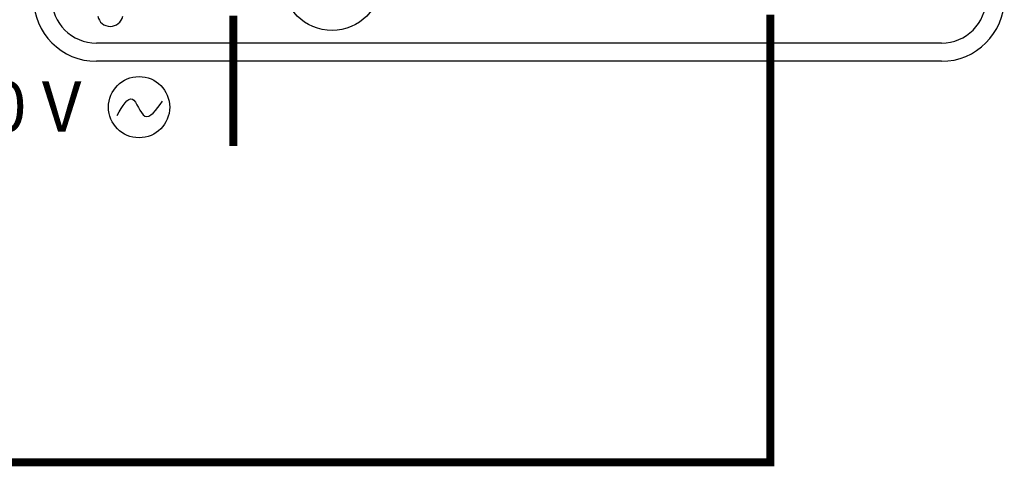
# Model space of a CAD drawing. Units: millimetres. Extents: x 2572 to 46345, y -1439 to 8632.
# Drawn here: x 30226 to 32846, y 3685 to 4873 of the extents above; entities that cross this region are included whole.
import ezdxf

# ---------------------------------------------------------------- set-up
doc = ezdxf.new("R2010")
doc.units = ezdxf.units.MM
for name, color, linetype in [('AIRZONE CABLE', 7, 'Continuous'), ('AIRZONE HARDWARE', 7, 'Continuous'), ('Detalle', 6, 'Continuous')]:
    doc.layers.add(name, color=color, linetype=linetype)
doc.styles.get("Standard").update_dxf_attribs({"font": 'arial.ttf'})

msp = doc.modelspace()

# ---------------------------------------------------------------- linework, layer by layer
for p, q in [((32678.8, 4810.6), (30429.7, 4810.6)), ((32678.8, 4762.2), (30429.7, 4762.2))]:
    msp.add_line(p, q)
for centre, radius, start, end in [((30429.7, 4929.2), 167, 180, 270), ((30429.7, 4929.2), 118.7, 180, 270), ((32678.8, 4929.2), 118.7, 270, 0), ((32678.8, 4929.2), 167, 270, 0), ((30466.6, 4889.2), 34.1, 192.0254, 347.9746)]:
    msp.add_arc(centre, radius, start, end)
at = {"layer": 'AIRZONE CABLE', "color": 7, "linetype": 'ByBlock', "lineweight": -2, "const_width": 21}
for points in [[(30794.3, 4883.2), (30794.3, 4537.2), (30794.3, 4537.2), (30794.3, 4537.2), (30794.3, 4537.2)], [(32223.2, 4260.5), (32223.2, 4886.5), (32223.2, 4886.5), (32223.2, 4886.5), (32223.2, 4886.5)], [(29533.7, 3901.7), (29649.2, 3695.7), (32223.2, 3695.7), (32223.2, 4260.5)]]:
    msp.add_lwpolyline(points, dxfattribs=at)
at = {"layer": 'AIRZONE HARDWARE', "color": 5}
msp.add_circle((30543.4, 4640.2), 81.4, dxfattribs=at)
msp.add_spline([(30485.2, 4618.3), (30525.5, 4661.8), (30558.5, 4616.5), (30605.8, 4656.3)], degree=3, dxfattribs=at)
at = {"layer": 'Detalle'}
msp.add_circle((31056.9, 4975), 130.7, dxfattribs=at)

# ---------------------------------------------------------------- texts
at = {"layer": 'AIRZONE HARDWARE', "color": 5, "insert": (29940.8, 4641.9), "char_height": 133.524, "width": 755.085, "attachment_point": 4}
msp.add_mtext('{\\fCalibri|b0|i0|c0|p34;230 V}', dxfattribs=at)

doc.saveas('drawing.dxf')
